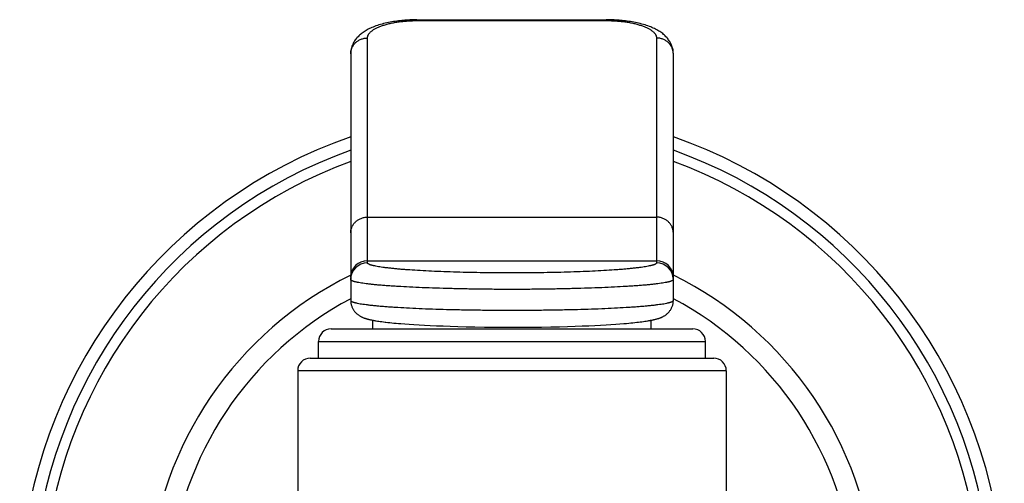
# Model space of a CAD drawing. Units: inches. Extents: x 0 to 11, y 0 to 8.5.
# Drawn here: x 7.8 to 8.9, y 6.4 to 7 of the extents above; entities that cross this region are included whole.
import ezdxf

# ---------------------------------------------------------------- set-up
doc = ezdxf.new("R2010")
doc.units = ezdxf.units.IN
doc.header["$LTSCALE"] = 0.605
doc.header["$MEASUREMENT"] = 0
doc.layers.get('0').update_dxf_attribs({"linetype": 'CONTINUOUS'})

msp = doc.modelspace()

# ---------------------------------------------------------------- linework, layer by layer
at = {"color": 7, "linetype": 'Continuous'}
for p, q in [((8.2376, 6.9815), (8.4639, 6.9815)), ((8.2389, 6.9815), (8.2389, 6.9804)), ((8.2389, 6.9804), (8.4639, 6.9804)), ((8.4639, 6.9815), (8.4639, 6.9804)), ((8.1789, 6.6913), (8.1789, 6.9596)), ((8.5239, 6.9596), (8.5239, 6.6913)), ((8.5439, 6.6465), (8.5439, 6.9407)), ((8.1789, 6.7458), (8.5239, 6.7458)), ((8.1789, 6.6938), (8.5239, 6.6938)), ((8.1851, 6.6125), (8.1851, 6.6228)), ((8.1909, 6.6218), (8.1925, 6.6215)), ((8.1925, 6.6215), (8.1942, 6.6213)), ((8.1942, 6.6213), (8.196, 6.6211)), ((8.196, 6.6211), (8.1979, 6.6208)), ((8.1979, 6.6208), (8.1999, 6.6206)), ((8.2031, 6.6202), (8.2054, 6.6199)), ((8.2054, 6.6199), (8.2078, 6.6197)), ((8.2078, 6.6197), (8.2103, 6.6194)), ((8.2103, 6.6194), (8.213, 6.6192)), ((8.213, 6.6192), (8.2158, 6.619)), ((8.2158, 6.619), (8.2188, 6.6187)), ((8.2188, 6.6187), (8.2236, 6.6183)), ((8.2236, 6.6183), (8.2288, 6.618)), ((8.2288, 6.618), (8.2344, 6.6176)), ((8.2344, 6.6176), (8.2405, 6.6172)), ((8.2405, 6.6172), (8.247, 6.6169)), ((8.247, 6.6169), (8.2539, 6.6165)), ((8.2539, 6.6165), (8.2613, 6.6162)), ((8.2613, 6.6162), (8.2692, 6.6159)), ((8.2692, 6.6159), (8.2777, 6.6156)), ((8.2777, 6.6156), (8.2869, 6.6153)), ((8.2869, 6.6153), (8.2967, 6.615)), ((8.408, 6.6151), (8.4177, 6.6153)), ((8.4177, 6.6153), (8.4267, 6.6156)), ((8.4267, 6.6156), (8.4351, 6.6159)), ((8.4351, 6.6159), (8.4429, 6.6162)), ((8.4429, 6.6162), (8.4503, 6.6166)), ((8.4503, 6.6166), (8.4571, 6.6169)), ((8.4571, 6.6169), (8.4636, 6.6173)), ((8.4636, 6.6173), (8.4695, 6.6177)), ((8.4695, 6.6177), (8.4751, 6.618)), ((8.4751, 6.618), (8.4802, 6.6184)), ((8.4802, 6.6184), (8.4849, 6.6188)), ((8.4849, 6.6188), (8.4879, 6.619)), ((8.4879, 6.619), (8.4906, 6.6193)), ((8.4906, 6.6193), (8.4933, 6.6195)), ((8.4933, 6.6195), (8.4957, 6.6198)), ((8.4957, 6.6198), (8.4981, 6.62)), ((8.4981, 6.62), (8.5003, 6.6203)), ((8.5003, 6.6203), (8.5024, 6.6205)), ((8.5024, 6.6205), (8.5045, 6.6208)), ((8.5045, 6.6208), (8.5064, 6.621)), ((8.5064, 6.621), (8.5082, 6.6213)), ((8.5082, 6.6213), (8.51, 6.6215)), ((8.51, 6.6215), (8.5116, 6.6218)), ((8.5116, 6.6218), (8.5132, 6.622)), ((8.5176, 6.6125), (8.5176, 6.6228)), ((8.1356, 6.6125), (8.5671, 6.6125)), ((8.2967, 6.615), (8.3072, 6.6148)), ((8.3072, 6.6148), (8.3184, 6.6146)), ((8.3184, 6.6146), (8.3302, 6.6145)), ((8.3302, 6.6145), (8.3382, 6.6145)), ((8.3382, 6.6145), (8.3505, 6.6144)), ((8.3505, 6.6144), (8.3628, 6.6144)), ((8.3628, 6.6144), (8.3748, 6.6145)), ((8.3748, 6.6145), (8.3865, 6.6147)), ((8.3865, 6.6147), (8.3976, 6.6149)), ((8.3976, 6.6149), (8.408, 6.6151)), ((8.1206, 6.5975), (8.5821, 6.5975)), ((8.1206, 6.5775), (8.1206, 6.5975)), ((8.5821, 6.5775), (8.5821, 6.5975)), ((8.1106, 6.5775), (8.5921, 6.5775)), ((8.6071, 6.5625), (8.0956, 6.5625)), ((8.0956, 6.5625), (8.0956, 5.9121)), ((8.6071, 6.5625), (8.6071, 5.9121))]:
    msp.add_line(p, q, dxfattribs=at)
for points in [[(8.2376, 6.9815), (8.2355, 6.9814), (8.2335, 6.9814), (8.2315, 6.9813), (8.2295, 6.9812), (8.2275, 6.9811), (8.2256, 6.981), (8.2236, 6.9809), (8.2216, 6.9807), (8.2197, 6.9805), (8.2177, 6.9803), (8.2158, 6.9801), (8.2139, 6.9798), (8.2119, 6.9795), (8.2099, 6.9792), (8.208, 6.9789), (8.206, 6.9785), (8.2041, 6.9781), (8.2021, 6.9777), (8.2001, 6.9772), (8.1982, 6.9768), (8.1963, 6.9763), (8.1944, 6.9757), (8.1926, 6.9752), (8.1908, 6.9746), (8.189, 6.974), (8.1874, 6.9734), (8.1858, 6.9727), (8.1842, 6.9721), (8.1827, 6.9714), (8.1813, 6.9708), (8.1799, 6.9701), (8.1786, 6.9694), (8.1773, 6.9686), (8.1761, 6.9679), (8.1749, 6.9671), (8.1737, 6.9663), (8.1726, 6.9655), (8.1715, 6.9647), (8.1705, 6.9639), (8.1695, 6.963), (8.1685, 6.9621), (8.1676, 6.9612), (8.1667, 6.9602), (8.1659, 6.9593), (8.1651, 6.9583), (8.1643, 6.9573), (8.1636, 6.9563), (8.163, 6.9552), (8.1624, 6.9542), (8.1618, 6.9531), (8.1613, 6.952), (8.1609, 6.9509), (8.1604, 6.9498), (8.1601, 6.9487), (8.1598, 6.9476), (8.1595, 6.9465), (8.1593, 6.9454), (8.1591, 6.9442), (8.159, 6.9431), (8.1589, 6.942), (8.1589, 6.9409), (8.1589, 6.6465)], [(8.5439, 6.9407), (8.5439, 6.941), (8.5438, 6.9421), (8.5438, 6.9432), (8.5436, 6.9443), (8.5435, 6.9454), (8.5432, 6.9465), (8.543, 6.9477), (8.5426, 6.9488), (8.5423, 6.9499), (8.5419, 6.951), (8.5414, 6.9521), (8.5409, 6.9532), (8.5403, 6.9542), (8.5397, 6.9553), (8.539, 6.9563), (8.5383, 6.9574), (8.5376, 6.9584), (8.5368, 6.9593), (8.536, 6.9603), (8.5351, 6.9612), (8.5342, 6.9622), (8.5332, 6.963), (8.5322, 6.9639), (8.5312, 6.9648), (8.5301, 6.9656), (8.529, 6.9664), (8.5278, 6.9672), (8.5266, 6.9679), (8.5254, 6.9687), (8.5241, 6.9694), (8.5227, 6.9701), (8.5214, 6.9708), (8.5199, 6.9715), (8.5184, 6.9721), (8.5169, 6.9728), (8.5153, 6.9734), (8.5136, 6.974), (8.5119, 6.9746), (8.5101, 6.9752), (8.5083, 6.9757), (8.5064, 6.9763), (8.5045, 6.9768), (8.5025, 6.9773), (8.5006, 6.9777), (8.4986, 6.9781), (8.4966, 6.9785), (8.4947, 6.9789), (8.4927, 6.9792), (8.4908, 6.9795), (8.4888, 6.9798), (8.4869, 6.9801), (8.4849, 6.9803), (8.483, 6.9805), (8.481, 6.9807), (8.4791, 6.9809), (8.4771, 6.981), (8.4751, 6.9811), (8.4732, 6.9812), (8.4712, 6.9813), (8.4692, 6.9814), (8.4671, 6.9814), (8.4651, 6.9815), (8.4639, 6.9815)], [(8.1589, 6.6465), (8.1589, 6.6463), (8.1589, 6.6454), (8.159, 6.6445), (8.1591, 6.6436), (8.1592, 6.6428), (8.1594, 6.6419), (8.1596, 6.6411), (8.1598, 6.6403), (8.1601, 6.6395), (8.1604, 6.6387), (8.1607, 6.638), (8.161, 6.6372), (8.1614, 6.6365), (8.1618, 6.6358), (8.1622, 6.6351), (8.1627, 6.6344), (8.1632, 6.6338), (8.1636, 6.6332), (8.1641, 6.6326), (8.1647, 6.632), (8.1652, 6.6315), (8.1657, 6.6309), (8.1663, 6.6304), (8.1668, 6.63), (8.1674, 6.6295), (8.168, 6.6291), (8.1686, 6.6287), (8.1691, 6.6283), (8.1697, 6.628), (8.1703, 6.6276), (8.1708, 6.6273), (8.1714, 6.627), (8.1719, 6.6268), (8.1725, 6.6265), (8.173, 6.6263), (8.1735, 6.626), (8.1741, 6.6258), (8.1746, 6.6256), (8.1751, 6.6254), (8.1757, 6.6252), (8.1762, 6.6251), (8.1767, 6.6249), (8.1773, 6.6247), (8.1778, 6.6245), (8.1784, 6.6244), (8.1789, 6.6242), (8.1795, 6.6241), (8.18, 6.6239), (8.1806, 6.6238), (8.1812, 6.6236), (8.1818, 6.6235), (8.1824, 6.6234), (8.183, 6.6232), (8.1837, 6.6231), (8.1843, 6.623), (8.185, 6.6228), (8.1857, 6.6227), (8.1864, 6.6226), (8.1871, 6.6224), (8.1878, 6.6223), (8.1885, 6.6222), (8.1893, 6.6221), (8.1909, 6.6218)], [(8.5132, 6.622), (8.514, 6.6221), (8.5147, 6.6223), (8.5154, 6.6224), (8.5161, 6.6225), (8.5168, 6.6227), (8.5175, 6.6228), (8.5182, 6.6229), (8.5188, 6.623), (8.5195, 6.6232), (8.5201, 6.6233), (8.5207, 6.6235), (8.5213, 6.6236), (8.5219, 6.6237), (8.5225, 6.6239), (8.5231, 6.624), (8.5236, 6.6242), (8.5242, 6.6243), (8.5248, 6.6245), (8.5253, 6.6247), (8.5258, 6.6248), (8.5264, 6.625), (8.5269, 6.6252), (8.5274, 6.6254), (8.528, 6.6256), (8.5285, 6.6258), (8.529, 6.626), (8.5296, 6.6262), (8.5301, 6.6264), (8.5306, 6.6267), (8.5312, 6.627), (8.5317, 6.6272), (8.5323, 6.6275), (8.5329, 6.6279), (8.5334, 6.6282), (8.534, 6.6286), (8.5346, 6.629), (8.5351, 6.6294), (8.5357, 6.6298), (8.5363, 6.6303), (8.5368, 6.6308), (8.5374, 6.6313), (8.5379, 6.6318), (8.5384, 6.6324), (8.5389, 6.633), (8.5394, 6.6336), (8.5399, 6.6342), (8.5404, 6.6349), (8.5408, 6.6356), (8.5412, 6.6363), (8.5416, 6.637), (8.5419, 6.6377), (8.5423, 6.6385), (8.5426, 6.6393), (8.5428, 6.64), (8.5431, 6.6408), (8.5433, 6.6417), (8.5435, 6.6425), (8.5436, 6.6434), (8.5437, 6.6442), (8.5438, 6.6451), (8.5439, 6.646), (8.5439, 6.6465)], [(8.1999, 6.6206), (8.201, 6.6204), (8.2031, 6.6202)]]:
    msp.add_lwpolyline(points, dxfattribs=at)
for centre, radius, start, end in [((8.3514, 6.2865), 0.5875, 109.1273, 240.0075), ((8.3514, 6.2865), 0.5875, 299.9925, 70.8727), ((8.3514, 6.2865), 0.5725, 109.6489, 239.1366), ((8.3514, 6.2865), 0.5725, 300.8634, 70.3511), ((8.3514, 6.2865), 0.5599, 110.1094, 238.3624), ((8.3514, 6.2865), 0.5599, 301.6376, 69.8906), ((8.1788, 6.6738), 0.02, 89.9204, 179.9202), ((8.1788, 6.6713), 0.02, 89.9204, 179.9202), ((8.5239, 6.6738), 0.02, 0.0798, 90.0796), ((8.5239, 6.6713), 0.02, 0.0798, 90.0796), ((8.3514, 6.2865), 0.435, 116.2666, 233.9881), ((8.3514, 6.2865), 0.435, 306.0119, 63.7334), ((8.3514, 6.2865), 0.41, 118.0033, 231.4071), ((8.3514, 6.2865), 0.41, 308.5929, 61.9967), ((8.1356, 6.5975), 0.015, 90, 180), ((8.5671, 6.5975), 0.015, 0, 90), ((8.1106, 6.5625), 0.015, 90, 180), ((8.5921, 6.5625), 0.015, 0, 90)]:
    msp.add_arc(centre, radius, start, end, dxfattribs=at)
for points, knots in [([(8.1789, 6.9596), (8.1789, 6.9599), (8.1789, 6.9606), (8.1791, 6.9616), (8.1795, 6.9626), (8.1799, 6.9636), (8.1806, 6.9645), (8.1813, 6.9655), (8.1822, 6.9664), (8.1832, 6.9674), (8.1843, 6.9683), (8.1856, 6.9692), (8.187, 6.9701), (8.1885, 6.9709), (8.1902, 6.9718), (8.1919, 6.9726), (8.1938, 6.9733), (8.1965, 6.9744), (8.2002, 6.9755), (8.2049, 6.9768), (8.21, 6.9779), (8.2154, 6.9788), (8.221, 6.9795), (8.2268, 6.98), (8.2328, 6.9803), (8.2368, 6.9804), (8.2389, 6.9804)], [0, 0, 0, 0, 0.014751, 0.02975, 0.045226, 0.061389, 0.078424, 0.096481, 0.115681, 0.136122, 0.157876, 0.180995, 0.205516, 0.231463, 0.258846, 0.287665, 0.317907, 0.349551, 0.41692, 0.489444, 0.566676, 0.64804, 0.732862, 0.820372, 0.909719, 1, 1, 1, 1]), ([(8.4639, 6.9804), (8.4659, 6.9804), (8.4699, 6.9803), (8.4759, 6.98), (8.4817, 6.9795), (8.4874, 6.9788), (8.4928, 6.9779), (8.4978, 6.9768), (8.5025, 6.9755), (8.5062, 6.9744), (8.5089, 6.9733), (8.5108, 6.9726), (8.5126, 6.9718), (8.5142, 6.9709), (8.5157, 6.9701), (8.5171, 6.9692), (8.5184, 6.9683), (8.5195, 6.9674), (8.5205, 6.9664), (8.5214, 6.9655), (8.5222, 6.9645), (8.5228, 6.9636), (8.5233, 6.9626), (8.5236, 6.9616), (8.5238, 6.9606), (8.5239, 6.9599), (8.5239, 6.9596)], [0, 0, 0, 0, 0.090281, 0.179628, 0.267138, 0.35196, 0.433324, 0.510556, 0.58308, 0.650449, 0.682093, 0.712335, 0.741154, 0.768537, 0.794484, 0.819005, 0.842124, 0.863878, 0.884319, 0.903519, 0.921576, 0.938611, 0.954774, 0.97025, 0.985249, 1, 1, 1, 1]), ([(8.1589, 6.9407), (8.1589, 6.9413), (8.1589, 6.9426), (8.1592, 6.9444), (8.1597, 6.9462), (8.1604, 6.9479), (8.1612, 6.9496), (8.1622, 6.9512), (8.1634, 6.9527), (8.1647, 6.9541), (8.1662, 6.9553), (8.1677, 6.9564), (8.1694, 6.9574), (8.1712, 6.9582), (8.1731, 6.9588), (8.175, 6.9593), (8.1769, 6.9595), (8.1782, 6.9596), (8.1789, 6.9596)], [0, 0, 0, 0, 0.060745, 0.121562, 0.182512, 0.243657, 0.30505, 0.366733, 0.428735, 0.491076, 0.55376, 0.616778, 0.68011, 0.743721, 0.807572, 0.871606, 0.935773, 1, 1, 1, 1]), ([(8.5439, 6.9407), (8.5439, 6.9413), (8.5438, 6.9426), (8.5435, 6.9444), (8.543, 6.9462), (8.5424, 6.9479), (8.5415, 6.9496), (8.5405, 6.9512), (8.5393, 6.9527), (8.538, 6.9541), (8.5366, 6.9553), (8.535, 6.9564), (8.5333, 6.9574), (8.5315, 6.9582), (8.5297, 6.9588), (8.5278, 6.9593), (8.5258, 6.9595), (8.5245, 6.9596), (8.5239, 6.9596)], [0, 0, 0, 0, 0.060745, 0.121562, 0.182512, 0.243657, 0.30505, 0.366733, 0.428735, 0.491076, 0.55376, 0.616778, 0.680109, 0.743721, 0.807572, 0.871606, 0.935773, 1, 1, 1, 1]), ([(8.1589, 6.7269), (8.1589, 6.7275), (8.1589, 6.7288), (8.1592, 6.7306), (8.1597, 6.7324), (8.1604, 6.7342), (8.1612, 6.7358), (8.1622, 6.7374), (8.1634, 6.7389), (8.1647, 6.7403), (8.1662, 6.7416), (8.1677, 6.7427), (8.1694, 6.7436), (8.1712, 6.7444), (8.1731, 6.745), (8.175, 6.7455), (8.1769, 6.7458), (8.1782, 6.7458), (8.1789, 6.7458)], [0, 0, 0, 0, 0.060745, 0.121563, 0.182512, 0.243657, 0.30505, 0.366732, 0.428734, 0.491075, 0.553758, 0.616776, 0.680108, 0.74372, 0.80757, 0.871605, 0.935772, 1, 1, 1, 1]), ([(8.5439, 6.7269), (8.5439, 6.7275), (8.5438, 6.7288), (8.5435, 6.7306), (8.543, 6.7324), (8.5424, 6.7342), (8.5415, 6.7358), (8.5405, 6.7374), (8.5393, 6.7389), (8.538, 6.7403), (8.5366, 6.7416), (8.535, 6.7427), (8.5333, 6.7436), (8.5315, 6.7444), (8.5297, 6.745), (8.5278, 6.7455), (8.5258, 6.7458), (8.5245, 6.7458), (8.5239, 6.7458)], [0, 0, 0, 0, 0.060745, 0.121563, 0.182512, 0.243657, 0.30505, 0.366732, 0.428734, 0.491075, 0.553758, 0.616776, 0.680108, 0.74372, 0.80757, 0.871605, 0.935772, 1, 1, 1, 1]), ([(8.5239, 6.6913), (8.5239, 6.6912), (8.5239, 6.6911), (8.5238, 6.6909), (8.5237, 6.6907), (8.5235, 6.6905), (8.5233, 6.6903), (8.523, 6.6901), (8.5226, 6.6898), (8.522, 6.6895), (8.5213, 6.6892), (8.5205, 6.6889), (8.5197, 6.6886), (8.5187, 6.6883), (8.5176, 6.6881), (8.516, 6.6877), (8.5137, 6.6872), (8.5107, 6.6866), (8.5072, 6.6861), (8.5034, 6.6856), (8.4993, 6.6851), (8.4948, 6.6846), (8.4899, 6.6841), (8.4847, 6.6836), (8.4792, 6.6832), (8.4712, 6.6826), (8.4606, 6.6819), (8.447, 6.6812), (8.4325, 6.6806), (8.4173, 6.6801), (8.4014, 6.6797), (8.385, 6.6794), (8.3683, 6.6793), (8.3514, 6.6792), (8.3345, 6.6793), (8.3178, 6.6794), (8.3014, 6.6797), (8.2855, 6.6801), (8.2702, 6.6806), (8.2557, 6.6812), (8.2422, 6.6819), (8.2315, 6.6826), (8.2235, 6.6832), (8.218, 6.6836), (8.2128, 6.6841), (8.208, 6.6846), (8.2034, 6.6851), (8.1993, 6.6856), (8.1955, 6.6861), (8.1921, 6.6866), (8.189, 6.6872), (8.1868, 6.6877), (8.1851, 6.6881), (8.184, 6.6883), (8.1831, 6.6886), (8.1822, 6.6889), (8.1814, 6.6892), (8.1808, 6.6895), (8.1802, 6.6898), (8.1797, 6.6901), (8.1794, 6.6903), (8.1792, 6.6905), (8.179, 6.6907), (8.1789, 6.6909), (8.1789, 6.6911), (8.1789, 6.6912), (8.1789, 6.6913)], [0, 0, 0, 0, 0.000427, 0.000866, 0.001826, 0.002366, 0.002955, 0.004297, 0.005877, 0.007713, 0.009814, 0.012185, 0.01483, 0.017751, 0.020949, 0.024423, 0.0322, 0.041072, 0.051026, 0.062041, 0.074096, 0.087164, 0.101215, 0.116219, 0.132142, 0.148945, 0.185037, 0.224157, 0.265935, 0.309972, 0.355845, 0.403114, 0.451321, 0.5, 0.548679, 0.596886, 0.644155, 0.690028, 0.734065, 0.775843, 0.814963, 0.851055, 0.867858, 0.883781, 0.898785, 0.912836, 0.925904, 0.937959, 0.948974, 0.958928, 0.9678, 0.975577, 0.979051, 0.982249, 0.98517, 0.987815, 0.990186, 0.992287, 0.994123, 0.995703, 0.997045, 0.997634, 0.998174, 0.999134, 0.999573, 1, 1, 1, 1]), ([(8.5439, 6.6713), (8.5439, 6.6713), (8.5439, 6.6712), (8.5438, 6.671), (8.5437, 6.6709), (8.5436, 6.6708), (8.5435, 6.6706), (8.5433, 6.6704), (8.5429, 6.6702), (8.5424, 6.6699), (8.5418, 6.6696), (8.541, 6.6693), (8.5401, 6.669), (8.5392, 6.6688), (8.5381, 6.6685), (8.5369, 6.6682), (8.5351, 6.6678), (8.5325, 6.6674), (8.5291, 6.6668), (8.5253, 6.6663), (8.5211, 6.6658), (8.5164, 6.6653), (8.5114, 6.6648), (8.5059, 6.6643), (8.5001, 6.6639), (8.494, 6.6635), (8.4851, 6.6629), (8.4732, 6.6622), (8.4581, 6.6616), (8.4419, 6.661), (8.4249, 6.6605), (8.4071, 6.6601), (8.3889, 6.6598), (8.3702, 6.6596), (8.3514, 6.6596), (8.3325, 6.6596), (8.3139, 6.6598), (8.2956, 6.6601), (8.2778, 6.6605), (8.2608, 6.661), (8.2446, 6.6616), (8.2295, 6.6622), (8.2176, 6.6629), (8.2087, 6.6635), (8.2026, 6.6639), (8.1968, 6.6643), (8.1914, 6.6648), (8.1863, 6.6653), (8.1817, 6.6658), (8.1774, 6.6663), (8.1736, 6.6668), (8.1702, 6.6674), (8.1677, 6.6678), (8.1659, 6.6682), (8.1647, 6.6685), (8.1636, 6.6688), (8.1626, 6.669), (8.1617, 6.6693), (8.161, 6.6696), (8.1603, 6.6699), (8.1598, 6.6702), (8.1595, 6.6704), (8.1592, 6.6706), (8.1591, 6.6708), (8.159, 6.6709), (8.1589, 6.671), (8.1589, 6.6712), (8.1589, 6.6713), (8.1589, 6.6713)], [0, 0, 0, 0, 0.000373, 0.00076, 0.001175, 0.001628, 0.002127, 0.002679, 0.003957, 0.005486, 0.007278, 0.009343, 0.011684, 0.014303, 0.017203, 0.020383, 0.023842, 0.031597, 0.040456, 0.050404, 0.06142, 0.07348, 0.086558, 0.100624, 0.115646, 0.131589, 0.148416, 0.184561, 0.223742, 0.265584, 0.309689, 0.355632, 0.402971, 0.45125, 0.5, 0.54875, 0.597029, 0.644368, 0.690312, 0.734416, 0.776258, 0.815439, 0.851584, 0.868411, 0.884354, 0.899376, 0.913442, 0.92652, 0.93858, 0.949596, 0.959544, 0.968403, 0.976158, 0.979617, 0.982797, 0.985697, 0.988316, 0.990657, 0.992722, 0.994514, 0.996043, 0.997321, 0.997873, 0.998372, 0.998825, 0.99924, 0.999627, 1, 1, 1, 1]), ([(8.1589, 6.6465), (8.1589, 6.6464), (8.1589, 6.6464), (8.1589, 6.6462), (8.159, 6.6461), (8.1591, 6.6459), (8.1592, 6.6458), (8.1595, 6.6456), (8.1598, 6.6453), (8.1603, 6.645), (8.161, 6.6448), (8.1617, 6.6445), (8.1626, 6.6442), (8.1636, 6.6439), (8.1647, 6.6436), (8.1659, 6.6434), (8.1677, 6.643), (8.1702, 6.6425), (8.1736, 6.642), (8.1774, 6.6415), (8.1817, 6.6409), (8.1863, 6.6405), (8.1914, 6.64), (8.1968, 6.6395), (8.2026, 6.639), (8.2087, 6.6386), (8.2176, 6.638), (8.2295, 6.6374), (8.2446, 6.6367), (8.2608, 6.6361), (8.2778, 6.6356), (8.2956, 6.6353), (8.3139, 6.635), (8.3325, 6.6348), (8.3514, 6.6347), (8.3702, 6.6348), (8.3889, 6.635), (8.4071, 6.6353), (8.4249, 6.6356), (8.4419, 6.6361), (8.4581, 6.6367), (8.4732, 6.6374), (8.4851, 6.638), (8.494, 6.6386), (8.5001, 6.639), (8.5059, 6.6395), (8.5114, 6.64), (8.5164, 6.6405), (8.5211, 6.6409), (8.5253, 6.6415), (8.5291, 6.642), (8.5325, 6.6425), (8.5351, 6.643), (8.5369, 6.6434), (8.5381, 6.6436), (8.5392, 6.6439), (8.5401, 6.6442), (8.541, 6.6445), (8.5418, 6.6448), (8.5424, 6.645), (8.5429, 6.6453), (8.5433, 6.6456), (8.5435, 6.6458), (8.5436, 6.6459), (8.5437, 6.6461), (8.5438, 6.6462), (8.5439, 6.6464), (8.5439, 6.6464), (8.5439, 6.6465)], [0, 0, 0, 0, 0.000373, 0.00076, 0.001175, 0.001628, 0.002127, 0.002679, 0.003957, 0.005486, 0.007278, 0.009343, 0.011684, 0.014303, 0.017203, 0.020383, 0.023842, 0.031597, 0.040456, 0.050404, 0.06142, 0.07348, 0.086558, 0.100624, 0.115646, 0.131589, 0.148416, 0.184561, 0.223742, 0.265584, 0.309688, 0.355632, 0.402971, 0.451249, 0.5, 0.54875, 0.597029, 0.644368, 0.690311, 0.734416, 0.776258, 0.815439, 0.851584, 0.868411, 0.884354, 0.899376, 0.913442, 0.92652, 0.93858, 0.949596, 0.959544, 0.968403, 0.976158, 0.979617, 0.982797, 0.985697, 0.988316, 0.990657, 0.992722, 0.994514, 0.996043, 0.997321, 0.997873, 0.998372, 0.998825, 0.99924, 0.999627, 1, 1, 1, 1])]:
    msp.add_open_spline(points, degree=3, knots=knots, dxfattribs=at)

doc.saveas('drawing.dxf')
